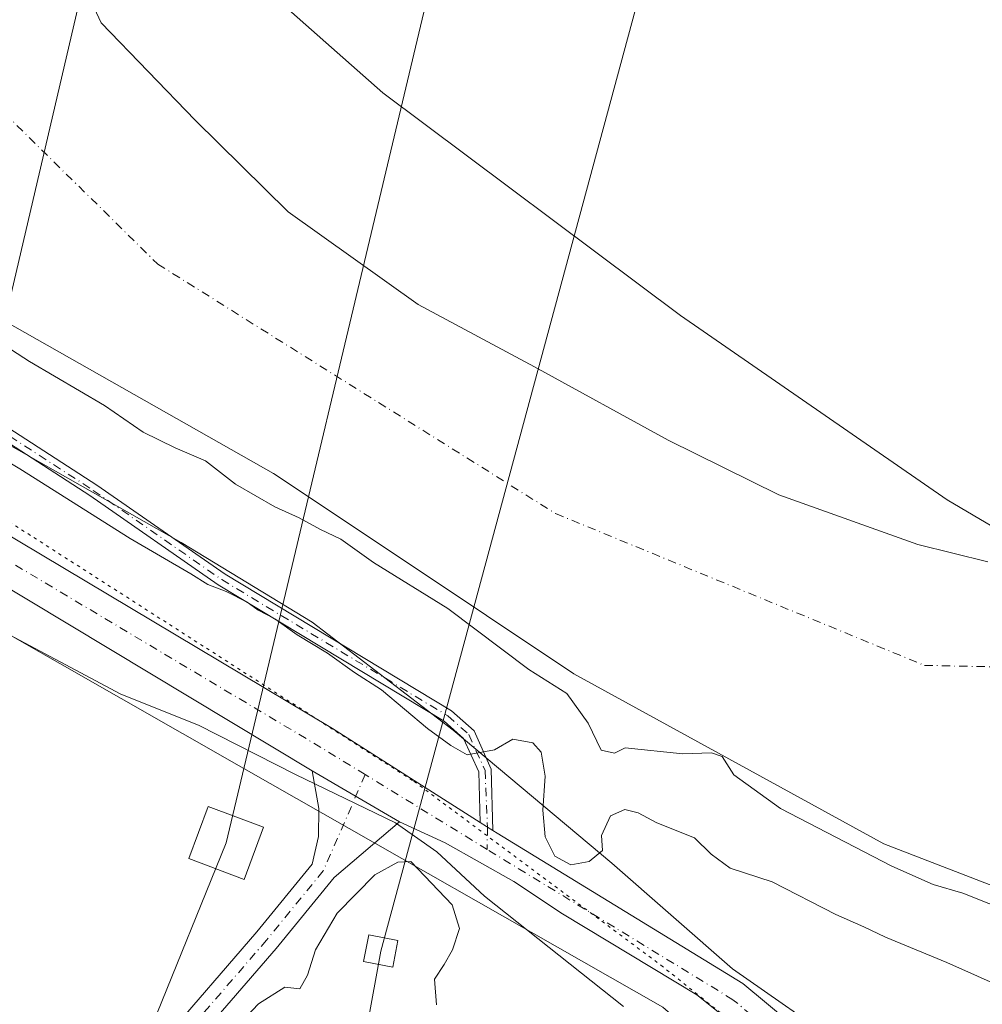
# Model space of a CAD drawing. Units: metres. Extents: x 608378 to 611856, y 4669117 to 4671490.
# Drawn here: x 609512 to 609664, y 4669629 to 4669784 of the extents above; entities that cross this region are included whole.
import ezdxf

# ---------------------------------------------------------------- set-up
doc = ezdxf.new("R2010")
doc.units = ezdxf.units.M
doc.header["$MEASUREMENT"] = 0
doc.linetypes.add('DGN Style 4', pattern=[2.6384748266838614, 1.318413404963828, -0.6592067024819142, 0.001648016756204785, -0.6592067024819142])
doc.linetypes.add('DGN Style 5', pattern=[1.1536117293433497, 0.4944050268614355, -0.6592067024819142])
for name, color, linetype, lineweight in [('Arbolado forestal CxS', 92, 'Continuous', 0), ('Camino Cxs', 7, 'Continuous', 0), ('Camino eje', 30, 'DGN Style 4', 13), ('Corriente natural Cxs', 4, 'Continuous', 13), ('Corriente natural eje', 4, 'DGN Style 4', 0), ('Curva de nivel normal', 30, 'Continuous', 0), ('Municipio', 91, 'Continuous', 13), ('Municipio CxS', 4, 'Continuous', 0), ('Pastizal CxS', 92, 'Continuous', 0), ('Pista no pavimentada Cxs', 111, 'Continuous', 0), ('Pista no pavimentada eje', 91, 'DGN Style 4', 0), ('Pista pavimentada Cxs', 135, 'Continuous', 0), ('Pista pavimentada eje', 135, 'DGN Style 4', 0), ('Suelo desnudo CxS', 253, 'Continuous', 0), ('Tendido', 6, 'Continuous', 0), ('Torre de tendido', 51, 'Continuous', 0), ('Torre de tendido Cxs', 51, 'Continuous', 0), ('Vía pecuaria CxS', 92, 'Continuous', 13), ('Vía pecuaria eje', 92, 'DGN Style 5', 0)]:
    doc.layers.add(name, color=color, linetype=linetype, lineweight=lineweight)

# ---------------------------------------------------------------- blocks, each defined once
blk = doc.blocks.new('*U14')
at = {"layer": 'Suelo desnudo CxS', "color": 253, "linetype": 'Continuous', "lineweight": 0}
for points in [[(609519.9254999999, 4669794.5692, 257.5749000000069), (609524.9524999997, 4669783.721200001, 257.6040000000066), (609539.7692, 4669768.375399999, 257.795100000003), (609554.4071000004, 4669753.8989, 257.7829999999958), (609574.9238, 4669739.3167, 257.9910999999993), (609593.2363999998, 4669729.4823, 258.3368999999948), (609614.2616999998, 4669717.952199999, 258.1650999999983), (609631.7263000002, 4669709.3047, 258.0295999999944), (609653.5994999995, 4669701.504899999, 257.9146999999939), (609664.6209000006, 4669698.7919, 258.0351999999984)], [(609679.3901000004, 4669642.290100001, 257.1389000000054), (609648.2801000001, 4669654.3301, 257.8313999999955), (609599.4201999997, 4669681.130100001, 258.0497999999934), (609571.8909, 4669699.5178, 258.3316999999952), (609552.1402000004, 4669712.710100001, 257.6478999999963), (609511.3645000001, 4669735.7784, 257.8727000000072), (609486.3501000004, 4669749.9301, 258.2562999999937), (609462.3901000004, 4669770.420100001, 258.3748000000051), (609437.6501000002, 4669795.030099999, 259.0241999999998)]]:
    blk.add_polyline3d(points, dxfattribs=at)
blk = doc.blocks.new('*U17')
at = {"layer": 'Corriente natural Cxs', "color": 4, "linetype": 'Continuous', "lineweight": 13}
for points in [[(609679.3901000004, 4669642.290100001, 257.1389000000054), (609648.2801000001, 4669654.3301, 257.8313999999955), (609599.4201999997, 4669681.130100001, 258.0497999999934), (609571.8909, 4669699.5178, 258.3316999999952), (609552.1402000004, 4669712.710100001, 257.6478999999963), (609511.3645000001, 4669735.7784, 257.8727000000072), (609486.3501000004, 4669749.9301, 258.2562999999937), (609462.3901000004, 4669770.420100001, 258.3748000000051), (609437.6501000002, 4669795.030099999, 259.0241999999998)], [(609519.9254999999, 4669794.5692, 257.5749000000069), (609524.9524999997, 4669783.721200001, 257.6040000000066), (609539.7692, 4669768.375399999, 257.795100000003), (609554.4071000004, 4669753.8989, 257.7829999999958), (609574.9238, 4669739.3167, 257.9910999999993), (609593.2363999998, 4669729.4823, 258.3368999999948), (609614.2616999998, 4669717.952199999, 258.1650999999983), (609631.7263000002, 4669709.3047, 258.0295999999944), (609653.5994999995, 4669701.504899999, 257.9146999999939), (609664.6209000006, 4669698.7919, 258.0351999999984)]]:
    blk.add_polyline3d(points, dxfattribs=at)
blk = doc.blocks.new('*U18')
at = {"layer": 'Municipio CxS', "color": 4, "linetype": 'Continuous', "lineweight": 0, "flags": 128}
blk.add_lwpolyline([(609476.6770000005, 4669982.703000001), (609472.2960000008, 4669955.510999999), (609471.2640000005, 4669932.398000001), (609472.8649999998, 4669916.472999999), (609475.6969999993, 4669900.367000001), (609481.2139999995, 4669882.692999999), (609487.8529999991, 4669868.121), (609498.0739999993, 4669850.455999999), (609513.0669999993, 4669829.653999999), (609528.5560000003, 4669811.317), (609546.8500000003, 4669792.608999999), (609569.3319999994, 4669772.677999999), (609616.2069999995, 4669737.597999998), (609658.2609999995, 4669708.546), (609695.7259999996, 4669686.417)], dxfattribs=at)
blk = doc.blocks.new('*U19')
at = {"layer": 'Municipio CxS', "color": 4, "linetype": 'Continuous', "lineweight": 0, "flags": 128}
blk.add_lwpolyline([(609695.7259999996, 4669686.417), (609658.2609999995, 4669708.546), (609616.2069999995, 4669737.597999998), (609569.3319999994, 4669772.677999999), (609546.8500000003, 4669792.608999999), (609528.5560000003, 4669811.317), (609513.0669999993, 4669829.653999999), (609498.0739999993, 4669850.455999999), (609487.8529999991, 4669868.121), (609481.2139999995, 4669882.692999999), (609475.6969999993, 4669900.367000001), (609472.8649999998, 4669916.472999999), (609471.2640000005, 4669932.398000001), (609472.2960000008, 4669955.510999999), (609476.6770000005, 4669982.703000001)], dxfattribs=at)
blk = doc.blocks.new('*U21')
at = {"layer": 'Vía pecuaria CxS', "color": 92, "linetype": 'Continuous', "lineweight": 13}
for points in [[(609607.2708999999, 4669628.694, 265.6949000000022), (609585.3334999997, 4669646.0691, 267.6981999999989), (609577.8334999997, 4669653.0692, 268.4045999999944), (609571.3335999995, 4669657.6317, 268.7606999999989), (609555.6029000003, 4669665.240599999, 268.4320000000007), (609540.3125999998, 4669673.0363, 268.9438999999985), (609528.0784999998, 4669677.920399999, 269.513300000006), (609508.9134999998, 4669688.1073, 277.7372999999934), (609487.5220999997, 4669706.5305, 269.2896000000038), (609466.4585999995, 4669721.7576, 269.2964999999967), (609452.284, 4669729.4736, 274.9187999999995), (609438.6342000002, 4669733.407099999, 275.3283999999985), (609424.9380000001, 4669737.087900001, 270.4130000000005), (609414.7714000001, 4669740.133099999, 272.1704000000027), (609407.7708999999, 4669745.445599999, 272.5878999999986), (609398.7084999997, 4669756.070699999, 271.9853000000003), (609388.1835000003, 4669767.964600001, 274.0789999999979), (609384.7710999995, 4669771.820800001, 278.1598999999987), (609364.0838000001, 4669792.883400001, 269.7862000000023), (609352.8647999996, 4669800.708500001, 269.9630000000034), (609340.5213000001, 4669810.1336, 270.3301000000066), (609320.1463000001, 4669823.5713, 270.5501999999979)], [(609318.3343000002, 4669854.3837, 268.9526000000042), (609330.0842000004, 4669844.1961, 270.5644000000029), (609343.5842000004, 4669835.196000001, 273.1823000000004), (609364.4971000003, 4669818.1043, 267.8390999999974), (609370.0840999996, 4669813.195800001, 267.5880000000034), (609386.3965999996, 4669799.758199999, 266.2660000000033), (609397.7022000002, 4669791.2707, 266.0445000000037), (609408.2089999998, 4669783.382999999, 266.8689000000013), (609420.9808999998, 4669772.785900001, 270.3380999999936), (609430.2499000002, 4669765.641799999, 273.460500000001), (609445.3339000001, 4669756.6327, 280.9772999999986), (609480.9589000001, 4669736.882400001, 265.5647999999928), (609495.3964000001, 4669726.319800001, 272.6892999999982), (609509.6464000001, 4669717.694700001, 273.1687999999995), (609537.5839000001, 4669701.819399999, 265.5534000000043), (609558.2089000001, 4669689.256800001, 266.9293999999936), (609580.3963000001, 4669672.2566, 266.3227999999945), (609605.3962000003, 4669651.2564, 268.9804000000004), (609624.3962000003, 4669634.631300001, 266.8423000000039), (609642.3086000001, 4669622.1511, 268.2250000000058)]]:
    blk.add_polyline3d(points, dxfattribs=at)

msp = doc.modelspace()

# ---------------------------------------------------------------- linework, layer by layer
at = {"layer": 'Arbolado forestal CxS', "color": 92, "linetype": 'Continuous', "lineweight": 0}
for points in [[(609678.2527000001, 4669613.1657, 266.0288), (609661.0379999997, 4669602.646400001, 268.4882000000071), (609651.5931000002, 4669599.273399999, 269.050900000002), (609651.6514999997, 4669599.830800001, 269.0169000000024), (609637.0976999998, 4669607.4111, 268.4327999999951), (609631.9329000004, 4669610.101199999, 267.6107999999949), (609629.9001000002, 4669613.9301, 267.2597999999998), (609629.0163000004, 4669614.9694, 267.1291999999958), (609626.4901000002, 4669617.940099999, 266.8034000000043), (609623.0171999997, 4669620.218599999, 266.4793000000063), (609613.4710999997, 4669628.571599999, 266.1677000000054), (609547.4518999998, 4669666.194599999, 268.8745000000054), (609508.7500999998, 4669688.2501, 269.7755999999936), (609487.3320000004, 4669703.082699999, 269.6912000000011), (609438.6989000002, 4669736.762499999, 269.7394000000059), (609394.1700999998, 4669767.600099999, 269.8668000000035), (609337.9200999998, 4669805.470100001, 269.6291000000056), (609308.0406, 4669825.1479, 269.5815000000002), (609275.7100000001, 4669846.439999999, 269.6079000000027), (609219.3685, 4669883.590100001, 269.7430000000023), (609196.6501000002, 4669898.5701, 269.618100000007), (609129.0049000002, 4669949.745200001, 268.3034000000043), (609105.7500999998, 4669952.140100001, 267.9725999999937)], [(609404.5997000001, 4669891.909700001, 258.9716000000044), (609406.7702000003, 4669867.1801, 258.3224000000046), (609409.0100999996, 4669855.550100001, 258.3107000000018), (609411.9402000001, 4669844.9801, 257.9323000000004), (609415.0000999998, 4669835.790100001, 257.8414000000048), (609418.3801999995, 4669827.280099999, 258.1205999999947), (609423.2325999998, 4669817.732799999, 258.477899999998), (609425.5097000003, 4669813.252599999, 258.5960000000051), (609427.3101000005, 4669809.710100001, 258.6132999999973), (609432.8101000005, 4669801.420100001, 258.6625000000058), (609437.6501000002, 4669795.030099999, 259.0241999999998), (609462.3901000004, 4669770.420100001, 258.3748000000051), (609486.3501000004, 4669749.9301, 258.2562999999937), (609511.3645000001, 4669735.7784, 257.8727000000072), (609552.1402000004, 4669712.710100001, 257.6478999999963), (609571.8909, 4669699.5178, 258.3316999999952), (609599.4201999997, 4669681.130100001, 258.0497999999934), (609648.2801000001, 4669654.3301, 257.8313999999955), (609679.3901000004, 4669642.290100001, 257.1389000000054), (609685.6431, 4669640.077400001, 257.4211000000068)], [(609437.6501000002, 4669795.030099999, 259.0241999999998), (609462.3901000004, 4669770.420100001, 258.3748000000051), (609486.3501000004, 4669749.9301, 258.2562999999937), (609511.3645000001, 4669735.7784, 257.8727000000072), (609552.1402000004, 4669712.710100001, 257.6478999999963), (609571.8909, 4669699.5178, 258.3316999999952), (609599.4201999997, 4669681.130100001, 258.0497999999934), (609648.2801000001, 4669654.3301, 257.8313999999955), (609679.3901000004, 4669642.290100001, 257.1389000000054)], [(609508.7500999998, 4669688.2501, 269.7755999999936), (609547.4518999998, 4669666.194599999, 268.8745000000054), (609613.4710999997, 4669628.571599999, 266.1677000000054), (609623.0171999997, 4669620.218599999, 266.4793000000063)]]:
    msp.add_polyline3d(points, dxfattribs=at)
at = {"layer": 'Camino Cxs', "color": 7, "linetype": 'Continuous', "lineweight": 0, "extrusion": (-0.1214659672949281, 0.07733015063501487, 0.9895787318813363), "elevation": 287326.124252993, "flags": 128}
msp.add_lwpolyline([(-4266488.75127996, -1972765.698858154), (-4266488.751279961, -1972768.137868584)], dxfattribs=at)
at = {"layer": 'Camino Cxs', "color": 7, "linetype": 'Continuous', "lineweight": 0}
for points in [[(609260.3635, 4669868.922499999, 270.2498999999953), (609265.9005000005, 4669868.814099999, 268.5771999999997), (609279.8635, 4669867.845699999, 267.3095999999932), (609301.8561000006, 4669861.8179, 265.8358000000007), (609307.8305000003, 4669858.8025, 266.0231000000058), (609360.4411000004, 4669819.160499999, 265.9125000000058), (609407.7719000002, 4669786.330700001, 266.9277000000002), (609524.2877000002, 4669710.865300001, 268.0528999999952), (609544.4993000003, 4669696.799500001, 266.3969999999972), (609580.1703000005, 4669675.298900001, 267.1361999999936), (609583.7143000001, 4669672.1505, 267.3757000000041), (609586.4293000001, 4669666.112500001, 266.6552999999985), (609586.6929000001, 4669656.4179, 267.7173000000039)], [(609584.6568999998, 4669657.7141, 267.3660999999993), (609584.4408999998, 4669665.6577, 266.3864000000031), (609582.0658999998, 4669670.9397, 266.5706999999966), (609578.9798999997, 4669673.681299999, 266.1287000000011), (609543.4106999999, 4669695.1205, 266.0619000000006), (609523.1725000005, 4669709.204700001, 266.8724999999977), (609406.6580999997, 4669784.669299999, 267.709400000007), (609359.2688999996, 4669817.5395, 265.5550999999978), (609306.7697000002, 4669857.0975, 265.600900000005), (609301.1338999998, 4669859.942100001, 265.7973000000056), (609279.5267000003, 4669865.8643, 267.7614000000031), (609265.8114999998, 4669866.815500001, 269.1633000000002), (609263.4354999998, 4669866.8619, 269.793399999995)], [(609307.8305000003, 4669858.8025, 266.0231000000058), (609360.4411000004, 4669819.160499999, 265.9125000000058), (609407.7719000002, 4669786.330700001, 266.9277000000002), (609524.2877000002, 4669710.865300001, 268.0528999999952), (609544.4993000003, 4669696.799500001, 266.3969999999972), (609580.1703000005, 4669675.298900001, 267.1361999999936), (609583.7143000001, 4669672.1505, 267.3757000000041), (609586.4293000001, 4669666.112500001, 266.6552999999985), (609586.6929000001, 4669656.4179, 267.7173000000039), (609584.6568999998, 4669657.7141, 267.3660999999993), (609584.4408999998, 4669665.6577, 266.3864000000031), (609582.0658999998, 4669670.9397, 266.5706999999966), (609578.9798999997, 4669673.681299999, 266.1287000000011), (609543.4106999999, 4669695.1205, 266.0619000000006), (609523.1725000005, 4669709.204700001, 266.8724999999977), (609406.6580999997, 4669784.669299999, 267.709400000007), (609359.2688999996, 4669817.5395, 265.5550999999978), (609306.7697000002, 4669857.0975, 265.600900000005)]]:
    msp.add_polyline3d(points, dxfattribs=at)
at = {"layer": 'Camino eje', "color": 30, "linetype": 'DGN Style 4', "lineweight": 13}
msp.add_polyline3d([(609255.6300999997, 4669868.015100001, 273.8309000000008), (609265.8558999998, 4669867.8147, 268.5377000000008), (609279.6951000001, 4669866.8551, 267.4732999999979), (609301.4951, 4669860.880100001, 265.8015000000014), (609307.3000999996, 4669857.950099999, 265.6987999999984), (609359.8551000003, 4669818.350099999, 265.7051999999967), (609407.2150999998, 4669785.5001, 266.9098999999987), (609523.7301000003, 4669710.0351, 267.4542999999976), (609543.9550999999, 4669695.960100001, 266.1824999999953), (609579.5751, 4669674.4901, 266.5881999999983), (609582.8901000004, 4669671.545100001, 266.9009999999981), (609585.4351000005, 4669665.8851, 266.5197999999946), (609585.8258999997, 4669656.969900001, 267.6189000000013), (609585.7732999995, 4669653.4475, 267.1790000000037)], dxfattribs=at)
at = {"layer": 'Corriente natural Cxs', "color": 4, "linetype": 'Continuous', "lineweight": 13}
for points in [[(609679.3901000004, 4669642.290100001, 257.1389000000054), (609648.2801000001, 4669654.3301, 257.8313999999955), (609599.4201999997, 4669681.130100001, 258.0497999999934), (609571.8909, 4669699.5178, 258.3316999999952), (609552.1402000004, 4669712.710100001, 257.6478999999963), (609511.3645000001, 4669735.7784, 257.8727000000072), (609486.3501000004, 4669749.9301, 258.2562999999937), (609462.3901000004, 4669770.420100001, 258.3748000000051), (609437.6501000002, 4669795.030099999, 259.0241999999998)], [(609519.9254999999, 4669794.5692, 257.5749000000069), (609524.9524999997, 4669783.721200001, 257.6040000000066), (609539.7692, 4669768.375399999, 257.795100000003), (609554.4071000004, 4669753.8989, 257.7829999999958), (609574.9238, 4669739.3167, 257.9910999999993), (609593.2363999998, 4669729.4823, 258.3368999999948), (609614.2616999998, 4669717.952199999, 258.1650999999983), (609631.7263000002, 4669709.3047, 258.0295999999944), (609653.5994999995, 4669701.504899999, 257.9146999999939), (609664.6209000006, 4669698.7919, 258.0351999999984)]]:
    msp.add_polyline3d(points, dxfattribs=at)
at = {"layer": 'Corriente natural eje', "color": 4, "linetype": 'DGN Style 4', "lineweight": 0}
msp.add_polyline3d([(609489.4568999996, 4670005.5573, 257.2621999999974), (609497.3564999999, 4669947.626499999, 257.8803999999946), (609487.2002999998, 4669913.698000001, 257.747199999998), (609476.948, 4669879.523399999, 258.4823999999935), (609478.6567000002, 4669837.9442, 258.8108000000066), (609498.0223000003, 4669780.986600001, 257.131899999993), (609533.9057, 4669745.672800001, 256.8043999999936), (609596.5591000002, 4669706.372, 256.2133000000031), (609654.6560000004, 4669682.4497, 257.2569999999978), (609695.6869999999, 4669681.591499999, 257.8858000000037)], dxfattribs=at)
at = {"layer": 'Curva de nivel normal', "color": 30, "linetype": 'Continuous', "lineweight": 0, "flags": 128}
for points, elevation in [([(609681.7100000001, 4669638.200099999), (609660.7199999997, 4669646.530099999), (609656.0199999996, 4669647.9101), (609649.5300000003, 4669650.800100001), (609631.9800000006, 4669659.9001), (609624.6200000001, 4669665.1801), (609622.79, 4669668.110099999), (609621.1200000001, 4669668.690099999), (609616.5999999996, 4669668.5101), (609607.5, 4669669.460100001), (609605.8099999996, 4669668.630100001), (609603.75, 4669669.0801), (609601.6699999999, 4669673.3201), (609598.2999999998, 4669678.0101), (609592.3200000003, 4669681.780099999), (609579.5599999996, 4669691.440099999), (609567.8499999996, 4669698.670100001), (609562.7400000002, 4669702.3301), (609559.5, 4669703.840100001), (609556.1799999997, 4669705.6801), (609552.3499999996, 4669707.4101), (609546.1200000001, 4669711.020099999), (609541.3899999997, 4669714.690099999), (609536.6299999999, 4669716.710100001), (609531.5800000001, 4669719.210100001), (609525.4900000002, 4669723.380100001), (609513.7000000002, 4669730.3301), (609507.9400000004, 4669734.040100001)], 260), ([(609667.8399999999, 4669631.3301), (609658.1600000003, 4669635.630100001), (609648.5, 4669639.640100001), (609645.1299999999, 4669641.270099999), (609640.7100000001, 4669643.1801), (609630.6900000004, 4669648.3201), (609624.0700000003, 4669650.520099999), (609621.0599999996, 4669652.690099999), (609618.4199999999, 4669655.300100001), (609612.5199999996, 4669657.640100001), (609609.5700000003, 4669659.220100001), (609607.4500000002, 4669659.7601), (609605.2000000002, 4669658.7401), (609603.79, 4669655.630100001), (609603.9299999997, 4669653.300100001), (609601.8200000003, 4669651.530099999), (609598.9600000001, 4669651.030099999), (609596.4600000001, 4669652.390100001), (609594.8899999997, 4669655.4301), (609594.5199999996, 4669659.630100001), (609594.9000000004, 4669664.970100001), (609594.2999999998, 4669668.780099999), (609592.9699999997, 4669670.2401), (609589.8399999999, 4669670.8101), (609586.9199999999, 4669669.1501), (609582.6200000001, 4669668.340100001), (609580.0599999996, 4669669.850099999), (609576.3700000001, 4669672.5001), (609569.1200000001, 4669678.5801), (609564.8700000001, 4669681.3301), (609560.6100000005, 4669684.390100001), (609555.8200000003, 4669687.2601), (609552.3399999999, 4669689.780099999), (609549.6900000004, 4669691.130100001), (609547.9900000002, 4669692.420100001), (609544.6600000003, 4669694.100099999), (609541.7800000003, 4669695.220100001), (609539.1200000001, 4669696.890100001), (609529.5599999996, 4669702.460100001), (609512.1600000003, 4669713.4001), (609496.6500000004, 4669722.7301)], 265), ([(609573.7599999999, 4669651.550100001), (609571.7100000001, 4669651.420100001), (609568.0599999996, 4669649.440099999), (609562.1399999997, 4669643.390100001), (609558.7300000006, 4669637.620100001), (609557.4800000006, 4669633.640100001), (609556.25, 4669631.4901), (609553.8899999997, 4669631.720100001), (609549.7400000002, 4669629.120100001), (609540.1399999997, 4669618.9801)], 270), ([(609577.7800000003, 4669628.9801), (609577.4600000001, 4669632.9801), (609578.9800000006, 4669635.300100001), (609580.3300000001, 4669637.630100001), (609581.4000000004, 4669640.9901), (609580.2800000003, 4669644.7301), (609573.7599999999, 4669651.550100001)], 270)]:
    msp.add_lwpolyline(points, dxfattribs=dict(at, elevation=elevation))
at = {"layer": 'Municipio', "color": 91, "linetype": 'Continuous', "lineweight": 13, "flags": 128}
msp.add_lwpolyline([(609476.6770000011, 4669982.703000001), (609472.2960000014, 4669955.511), (609471.2640000011, 4669932.398000002), (609472.8650000005, 4669916.473), (609475.6969999999, 4669900.366999999), (609481.2139999999, 4669882.693), (609487.853000002, 4669868.121000002), (609498.0739999999, 4669850.456), (609513.0669999998, 4669829.654), (609528.556000001, 4669811.317), (609546.850000001, 4669792.609), (609569.3320000023, 4669772.678), (609616.2070000023, 4669737.597999999), (609658.2610000002, 4669708.546000001), (609695.726, 4669686.417000001)], dxfattribs=at)
msp.add_lwpolyline([(609476.6770000011, 4669982.703000001), (609472.2960000014, 4669955.511), (609471.2640000011, 4669932.398000002), (609472.8650000005, 4669916.473), (609475.6969999999, 4669900.366999999), (609481.2139999999, 4669882.693), (609487.853000002, 4669868.121000002), (609498.0739999999, 4669850.456), (609513.0669999998, 4669829.654), (609528.556000001, 4669811.317), (609546.850000001, 4669792.609), (609569.3320000023, 4669772.678), (609616.2070000023, 4669737.597999999), (609658.2610000002, 4669708.546000001), (609695.726, 4669686.417000001)], dxfattribs=at)
at = {"layer": 'Pastizal CxS', "color": 92, "linetype": 'Continuous', "lineweight": 0}
for points in [[(609664.6209000006, 4669698.7919, 258.0351999999984), (609653.5994999995, 4669701.504899999, 257.9146999999939), (609631.7263000002, 4669709.3047, 258.0295999999944), (609614.2616999998, 4669717.952199999, 258.1650999999983), (609593.2363999998, 4669729.4823, 258.3368999999948), (609574.9238, 4669739.3167, 257.9910999999993), (609554.4071000004, 4669753.8989, 257.7829999999958), (609539.7692, 4669768.375399999, 257.795100000003), (609524.9524999997, 4669783.721200001, 257.6040000000066), (609519.9254999999, 4669794.5692, 257.5749000000069)], [(609519.9254999999, 4669794.5692, 257.5749000000069), (609524.9524999997, 4669783.721200001, 257.6040000000066), (609539.7692, 4669768.375399999, 257.795100000003), (609554.4071000004, 4669753.8989, 257.7829999999958), (609574.9238, 4669739.3167, 257.9910999999993), (609593.2363999998, 4669729.4823, 258.3368999999948), (609614.2616999998, 4669717.952199999, 258.1650999999983), (609631.7263000002, 4669709.3047, 258.0295999999944), (609653.5994999995, 4669701.504899999, 257.9146999999939), (609664.6209000006, 4669698.7919, 258.0351999999984)], [(609468.7862, 4669618.493600001, 270.1540999999997), (609475.5500999996, 4669630.300100001, 270.2520999999979), (609477.8942, 4669634.3917, 270.2695999999996), (609487.3320000004, 4669650.865300001, 270.3130999999994), (609487.4305999996, 4669651.0374, 270.3157999999967), (609508.7500999998, 4669688.2501, 269.7755999999936), (609547.4518999998, 4669666.194599999, 268.8745000000054), (609613.4710999997, 4669628.571599999, 266.1677000000054)], [(609508.7500999998, 4669688.2501, 269.7755999999936), (609547.4518999998, 4669666.194599999, 268.8745000000054), (609613.4710999997, 4669628.571599999, 266.1677000000054), (609623.0171999997, 4669620.218599999, 266.4793000000063)]]:
    msp.add_polyline3d(points, dxfattribs=at)
at = {"layer": 'Pista no pavimentada Cxs', "color": 111, "linetype": 'Continuous', "lineweight": 0, "extrusion": (-0.05300800914174009, 0.03086218108765554, 0.9981170656517913), "elevation": 112071.9068634914, "flags": 128}
msp.add_lwpolyline([(-4342217.55786065, -1819304.481357662), (-4342217.55786065, -1819320.461720826)], dxfattribs=at)
at = {"layer": 'Pista no pavimentada Cxs', "color": 111, "linetype": 'Continuous', "lineweight": 0, "extrusion": (-0.1214659672949281, 0.07733015063501487, 0.9895787318813363), "elevation": 287326.124252993, "flags": 128}
msp.add_lwpolyline([(-4266488.75127996, -1972765.698858154), (-4266488.751279961, -1972768.137868584)], dxfattribs=at)
at = {"layer": 'Pista no pavimentada Cxs', "color": 111, "linetype": 'Continuous', "lineweight": 0}
for points in [[(609102.8324999996, 4669963.5175, 267.6468000000023), (609140.2342999997, 4669944.5733, 268.6723000000056), (609163.9474999999, 4669931.6369, 268.7458000000042), (609181.1161000002, 4669921.4385, 268.4804000000004), (609253.5389, 4669873.829500001, 270.1977999999945), (609260.3635, 4669868.922499999, 270.2498999999953), (609263.4354999998, 4669866.8619, 269.793399999995), (609282.9354999998, 4669855.3047, 269.6033000000025), (609305.4606999997, 4669840.6897, 271.6496000000043), (609381.3642999995, 4669788.3981, 271.0341999999946), (609442.0208999999, 4669745.488299999, 296.851800000004), (609466.1136999996, 4669729.3893, 269.4416000000056), (609561.4342999998, 4669672.498299999, 267.5840999999928), (609584.6568999998, 4669657.7141, 267.3660999999993), (609586.6929000001, 4669656.4179, 267.7173000000039), (609587.3406999996, 4669656.0055, 267.758799999996), (609626.0603, 4669632.324300001, 267.344299999997), (609633.5270999996, 4669626.137900001, 267.855899999995)], [(609632.0401, 4669619.970100001, 267.9801000000007), (609618.8000999996, 4669630.530099999, 267.0688999999985), (609597.6401000004, 4669643.3201, 267.0227000000014), (609590.0000999998, 4669648.4001, 266.9943000000058), (609579.1501000002, 4669654.4801, 267.8064000000013), (609571.9801000003, 4669657.8201, 268.784799999994), (609558.1958999997, 4669665.8455, 267.8046000000031), (609462.3152999999, 4669723.5043, 269.6474000000017), (609377.3787000002, 4669782.6435, 273.4710999999952), (609301.5692999996, 4669834.870300001, 272.2149999999965), (609279.2445, 4669849.3553, 271.4756000000052), (609258.4275000002, 4669861.6931, 274.107799999998), (609249.5713000001, 4669868.060699999, 274.2170999999944), (609189.1567000002, 4669907.775699999, 269.7456999999995), (609185.3211000003, 4669910.2972, 269.5939999999973), (609177.4040999999, 4669915.501700001, 269.667300000001), (609160.4826999997, 4669925.553099999, 270.540399999998), (609136.9759000001, 4669938.376900001, 270.9630000000034), (609099.8476999998, 4669957.182499999, 271.0528999999952)], [(609558.1958999997, 4669665.8455, 267.8046000000031), (609462.3152999999, 4669723.5043, 269.6474000000017), (609377.3787000002, 4669782.6435, 273.4710999999952), (609301.5692999996, 4669834.870300001, 272.2149999999965), (609279.2445, 4669849.3553, 271.4756000000052), (609258.4275000002, 4669861.6931, 274.107799999998), (609249.5713000001, 4669868.060699999, 274.2170999999944), (609189.1567000002, 4669907.775699999, 269.7456999999995)], [(609263.4354999998, 4669866.8619, 269.793399999995), (609282.9354999998, 4669855.3047, 269.6033000000025), (609305.4606999997, 4669840.6897, 271.6496000000043), (609381.3642999995, 4669788.3981, 271.0341999999946), (609442.0208999999, 4669745.488299999, 296.851800000004), (609466.1136999996, 4669729.3893, 269.4416000000056), (609561.4342999998, 4669672.498299999, 267.5840999999928), (609584.6568999998, 4669657.7141, 267.3660999999993)], [(609642.3223000001, 4669579.454100001, 270.0206999999937), (609643.0701000001, 4669579.8101, 269.9765000000043), (609644.1601, 4669581.970100001, 269.9168000000063), (609645.1901000004, 4669585.210100001, 269.8188999999985), (609645.7200999996, 4669589.370100001, 269.6870999999956), (609644.7701000003, 4669599.370100001, 269.286500000002), (609643.4600999998, 4669603.5001, 269.0657000000065), (609639.3501000004, 4669611.030099999, 268.5800000000018), (609632.0401, 4669619.970100001, 267.9801000000007), (609618.8000999996, 4669630.530099999, 267.0688999999985), (609597.6401000004, 4669643.3201, 267.0227000000014), (609590.0000999998, 4669648.4001, 266.9943000000058), (609579.1501000002, 4669654.4801, 267.8064000000013), (609571.9801000003, 4669657.8201, 268.784799999994)], [(609586.6929000001, 4669656.4179, 267.7173000000039), (609587.3406999996, 4669656.0055, 267.758799999996), (609626.0603, 4669632.324300001, 267.344299999997), (609633.5270999996, 4669626.137900001, 267.855899999995), (609641.0592999998, 4669619.096899999, 268.277700000006), (609646.1278999997, 4669612.6513, 268.508799999996), (609650.7922999999, 4669611.1711, 268.5469000000012)]]:
    msp.add_polyline3d(points, dxfattribs=at)
at = {"layer": 'Pista no pavimentada eje', "color": 91, "linetype": 'DGN Style 4', "lineweight": 0, "extrusion": (0.01600409061007869, -0.009825935510841984, 0.9998236444869072), "elevation": -35860.7158010975, "flags": 128}
msp.add_lwpolyline([(4298417.321290423, 1923429.423513042), (4298417.321290423, 1923451.958395088)], dxfattribs=at)
at = {"layer": 'Pista no pavimentada eje', "color": 91, "linetype": 'DGN Style 4', "lineweight": 0}
for points in [[(609566.5724999999, 4669665.236099999, 267.6021999999939), (609559.5970999999, 4669669.5187, 267.6817000000011), (609464.2144999999, 4669726.446699999, 269.0106999999989), (609379.3715000004, 4669785.5207, 270.3309000000008), (609303.5151000004, 4669837.780099999, 275.2234999999928), (609281.0900999998, 4669852.3301, 271.8196999999927), (609260.3450999996, 4669864.6251, 273.7614000000031), (609255.6300999997, 4669868.015100001, 273.8309000000008)], [(609649.4408999998, 4669603.585100001, 268.9337999999989), (609638.8428999997, 4669617.062100001, 268.3000000000029), (609631.5403000005, 4669623.8883, 267.920299999998), (609624.4951, 4669629.765100001, 267.4529000000039), (609585.7732999995, 4669653.4475, 267.1790000000037)]]:
    msp.add_polyline3d(points, dxfattribs=at)
at = {"layer": 'Pista pavimentada Cxs', "color": 135, "linetype": 'Continuous', "lineweight": 0, "extrusion": (-0.05300800914174009, 0.03086218108765554, 0.9981170656517913), "elevation": 112071.9068634914, "flags": 128}
msp.add_lwpolyline([(-4342217.55786065, -1819304.481357662), (-4342217.55786065, -1819320.461720826)], dxfattribs=at)
at = {"layer": 'Pista pavimentada Cxs', "color": 135, "linetype": 'Continuous', "lineweight": 0}
for points in [[(609534.6164999995, 4669623.244899999, 271.4823000000033), (609549.4935, 4669640.436100001, 269.9046999999992), (609558.2308999998, 4669651.1151, 269.0146999999997), (609559.1904999996, 4669655.4879, 268.5124000000069), (609559.2543000003, 4669659.9189, 268.1106), (609558.1958999997, 4669665.8455, 267.8046000000031), (609571.9801000003, 4669657.8201, 268.784799999994), (609561.6765000002, 4669649.009500001, 269.3920999999973), (609552.5543000001, 4669637.860300001, 269.7443999999959), (609537.6656999999, 4669620.6555, 271.3554000000004)], [(609534.6164999995, 4669623.244899999, 271.4823000000033), (609549.4935, 4669640.436100001, 269.9046999999992), (609558.2308999998, 4669651.1151, 269.0146999999997), (609559.1904999996, 4669655.4879, 268.5124000000069), (609559.2543000003, 4669659.9189, 268.1106), (609558.1958999997, 4669665.8455, 267.8046000000031)], [(609571.9801000003, 4669657.8201, 268.784799999994), (609561.6765000002, 4669649.009500001, 269.3920999999973), (609552.5543000001, 4669637.860300001, 269.7443999999959), (609537.6656999999, 4669620.6555, 271.3554000000004)]]:
    msp.add_polyline3d(points, dxfattribs=at)
at = {"layer": 'Pista pavimentada eje', "color": 135, "linetype": 'DGN Style 4', "lineweight": 0}
msp.add_polyline3d([(609566.5724999999, 4669665.236099999, 267.6021999999939), (609559.9537000004, 4669650.0623, 269.1374000000069), (609551.0239000004, 4669639.1481, 269.7550000000047), (609536.1410999997, 4669621.950300001, 271.5982999999979), (609521.2583, 4669604.0909, 270.8647000000055), (609508.6904999996, 4669589.8695, 270.3456000000006), (609496.7843000004, 4669578.2939, 270.3334000000032), (609484.8778999997, 4669568.041300001, 270.188599999994), (609474.9561000001, 4669560.7653, 270.0497000000032), (609460.7346999999, 4669553.4891, 269.3904000000039), (609448.4977000002, 4669544.5595, 269.4324000000051), (609438.9064999997, 4669533.976100001, 269.1805000000023), (609424.3545000004, 4669517.4397, 269.7847000000039), (609412.4480999997, 4669502.887499999, 269.2222000000039), (609400.5418999996, 4669487.012499999, 269.4814999999944), (609388.9663000006, 4669468.4915, 269.8317999999999), (609383.3088999996, 4669459.659299999, 269.9924000000028), (609379.1105000004, 4669452.069700001, 270.0785999999935)], dxfattribs=at)
at = {"layer": 'Suelo desnudo CxS', "color": 253, "linetype": 'Continuous', "lineweight": 0}
for points in [[(609404.5997000001, 4669891.909700001, 258.9716000000044), (609406.7702000003, 4669867.1801, 258.3224000000046), (609409.0100999996, 4669855.550100001, 258.3107000000018), (609411.9402000001, 4669844.9801, 257.9323000000004), (609415.0000999998, 4669835.790100001, 257.8414000000048), (609418.3801999995, 4669827.280099999, 258.1205999999947), (609423.2325999998, 4669817.732799999, 258.477899999998), (609425.5097000003, 4669813.252599999, 258.5960000000051), (609427.3101000005, 4669809.710100001, 258.6132999999973), (609432.8101000005, 4669801.420100001, 258.6625000000058), (609437.6501000002, 4669795.030099999, 259.0241999999998), (609462.3901000004, 4669770.420100001, 258.3748000000051), (609486.3501000004, 4669749.9301, 258.2562999999937), (609511.3645000001, 4669735.7784, 257.8727000000072), (609552.1402000004, 4669712.710100001, 257.6478999999963), (609571.8909, 4669699.5178, 258.3316999999952), (609599.4201999997, 4669681.130100001, 258.0497999999934), (609648.2801000001, 4669654.3301, 257.8313999999955), (609679.3901000004, 4669642.290100001, 257.1389000000054), (609685.6431, 4669640.077400001, 257.4211000000068)], [(609519.9254999999, 4669794.5692, 257.5749000000069), (609524.9524999997, 4669783.721200001, 257.6040000000066), (609539.7692, 4669768.375399999, 257.795100000003), (609554.4071000004, 4669753.8989, 257.7829999999958), (609574.9238, 4669739.3167, 257.9910999999993), (609593.2363999998, 4669729.4823, 258.3368999999948), (609614.2616999998, 4669717.952199999, 258.1650999999983), (609631.7263000002, 4669709.3047, 258.0295999999944), (609653.5994999995, 4669701.504899999, 257.9146999999939), (609664.6209000006, 4669698.7919, 258.0351999999984)]]:
    msp.add_polyline3d(points, dxfattribs=at)
at = {"layer": 'Tendido', "color": 6, "linetype": 'Continuous', "lineweight": 0}
for points in [[(608395.9144000001, 4670285.3092, 267.0421999999962), (608666.2613000004, 4670203.5876, 312.7902999999933), (609009.8132999997, 4670001.385299999, 302.844299999997), (609448.6990999999, 4669747.259, 308.698000000004), (609405.2995999996, 4669661.698200001, 306.4094000000041), (609428.7577000001, 4669649.2487, 293.9214999999967), (609455.4582000002, 4669633.945400001, 295.074099999998), (609482.2885999996, 4669619.2928, 311.5771999999997), (609619.9450000003, 4670207.449999999, 313.0506000000024), (609602.3849999999, 4670552.525, 302.5993000000017), (609581.4672999998, 4670964.740800001, 279.704700000002), (609564.9400000004, 4671284.925000001, 278.8671999999933), (609660.4276999999, 4671456.660399999, 268.0458000000072)], [(609331.9713000003, 4669137.851700001, 274.5801000000066), (609454.2800000003, 4669432.100000001, 275.4294999999984), (609544.6656999999, 4669654.471999999, 285.7241000000067), (609654.1901000004, 4670115.286699999, 274.6493000000046), (609593.6720000004, 4670457.939099999, 270.848800000007), (609540.7551999995, 4670775.4397, 264.3883999999962), (609497.8925999999, 4671020.708900001, 267.165399999998), (609449.3700000001, 4671294.814999999, 269.4334999999992), (609522.4863999998, 4671454.5056, 263.4370000000054)], [(609480.1693000002, 4669140.1665, 273.9700000000012), (609496.1164999995, 4669230.3059, 268.7323000000033), (609539.7429999998, 4669475.205800001, 267.3144000000029), (609569.0060000002, 4669637.438100001, 272.6426000000066), (609676.9165000003, 4670036.377599999, 262.6671000000061), (609697.3027999997, 4670112.1809, 273.9190999999992), (609668.6826999999, 4670336.5877, 278.2367999999988), (609639.0757999998, 4670560.531500001, 262.6186000000016), (609566.5401, 4670692.373600001, 262.844299999997), (609545.2279000003, 4670899.1724, 263.6573999999964), (609524.0700000003, 4671105.741800001, 263.8298999999971), (609501.4413999999, 4671320.921200001, 264.1034999999974), (609454.79, 4671392.306, 264.4101999999984), (609415.0422999999, 4671452.827099999, 262.9805999999954)]]:
    msp.add_polyline3d(points, dxfattribs=at)
at = {"layer": 'Torre de tendido', "color": 51, "linetype": 'Continuous', "lineweight": 0}
msp.add_polyline3d([(609571.7048000004, 4669639.104900001, 271.6460999999982), (609570.8907000005, 4669634.886700001, 271.7737999999954), (609566.3073000005, 4669635.771199999, 272.327099999995), (609567.1212999999, 4669639.989499999, 272.1551999999938), (609571.7048000004, 4669639.104900001, 271.6460999999982)], dxfattribs=at)
at = {"layer": 'Torre de tendido Cxs', "color": 51, "linetype": 'Continuous', "lineweight": 0}
msp.add_polyline3d([(609550.5599999996, 4669656.939999999, 273.623900000006), (609547.4800000006, 4669648.730000001, 277.1815999999963), (609538.7699999996, 4669652.01, 276.5948000000063), (609541.8499999996, 4669660.210000001, 275.8852000000043), (609550.5599999996, 4669656.939999999, 273.623900000006)], dxfattribs=at)
for points in [[(609550.5599999996, 4669656.939999999, 273.623900000006), (609547.4800000006, 4669648.730000001, 277.1815999999963), (609538.7699999996, 4669652.01, 276.5948000000063), (609541.8499999996, 4669660.210000001, 275.8852000000043)], [(609571.7048000004, 4669639.104900001, 271.6460999999982), (609570.8907000005, 4669634.886700001, 271.7737999999954), (609566.3073000005, 4669635.771199999, 272.327099999995), (609567.1212999999, 4669639.989499999, 272.1551999999938)]]:
    msp.add_3dface(points, dxfattribs=at)
at = {"layer": 'Vía pecuaria CxS', "color": 92, "linetype": 'Continuous', "lineweight": 13}
for points in [[(609318.3343000002, 4669854.3837, 268.9526000000042), (609330.0842000004, 4669844.1961, 270.5644000000029), (609343.5842000004, 4669835.196000001, 273.1823000000004), (609364.4971000003, 4669818.1043, 267.8390999999974), (609370.0840999996, 4669813.195800001, 267.5880000000034), (609386.3965999996, 4669799.758199999, 266.2660000000033), (609397.7022000002, 4669791.2707, 266.0445000000037), (609408.2089999998, 4669783.382999999, 266.8689000000013), (609420.9808999998, 4669772.785900001, 270.3380999999936), (609430.2499000002, 4669765.641799999, 273.460500000001), (609445.3339000001, 4669756.6327, 280.9772999999986), (609480.9589000001, 4669736.882400001, 265.5647999999928), (609495.3964000001, 4669726.319800001, 272.6892999999982), (609509.6464000001, 4669717.694700001, 273.1687999999995), (609537.5839000001, 4669701.819399999, 265.5534000000043), (609558.2089000001, 4669689.256800001, 266.9293999999936), (609580.3963000001, 4669672.2566, 266.3227999999945), (609605.3962000003, 4669651.2564, 268.9804000000004), (609624.3962000003, 4669634.631300001, 266.8423000000039), (609642.3086000001, 4669622.1511, 268.2250000000058)], [(609607.2708999999, 4669628.694, 265.6949000000022), (609585.3334999997, 4669646.0691, 267.6981999999989), (609577.8334999997, 4669653.0692, 268.4045999999944), (609571.3335999995, 4669657.6317, 268.7606999999989), (609555.6029000003, 4669665.240599999, 268.4320000000007), (609540.3125999998, 4669673.0363, 268.9438999999985), (609528.0784999998, 4669677.920399999, 269.513300000006), (609508.9134999998, 4669688.1073, 277.7372999999934), (609487.5220999997, 4669706.5305, 269.2896000000038), (609466.4585999995, 4669721.7576, 269.2964999999967), (609452.284, 4669729.4736, 274.9187999999995), (609438.6342000002, 4669733.407099999, 275.3283999999985), (609424.9380000001, 4669737.087900001, 270.4130000000005), (609414.7714000001, 4669740.133099999, 272.1704000000027), (609407.7708999999, 4669745.445599999, 272.5878999999986), (609398.7084999997, 4669756.070699999, 271.9853000000003), (609388.1835000003, 4669767.964600001, 274.0789999999979), (609384.7710999995, 4669771.820800001, 278.1598999999987), (609364.0838000001, 4669792.883400001, 269.7862000000023), (609352.8647999996, 4669800.708500001, 269.9630000000034), (609340.5213000001, 4669810.1336, 270.3301000000066), (609320.1463000001, 4669823.5713, 270.5501999999979)]]:
    msp.add_polyline3d(points, dxfattribs=at)
at = {"layer": 'Vía pecuaria eje', "color": 92, "linetype": 'DGN Style 5', "lineweight": 0}
msp.add_polyline3d([(609116.2631000001, 4669954.3924, 268.5553999999975), (609166.9590999996, 4669928.074999999, 268.6252999999998), (609274.7319999998, 4669862.0921, 268.7479000000022), (609311.5010000002, 4669837.647800001, 270.9885000000068), (609371.0969000002, 4669798.176300001, 273.0215999999928), (609418.7737999996, 4669765.456900001, 270.1616000000067), (609490.1096999999, 4669718.159399999, 268.9541000000027), (609574.2407000001, 4669664.181700001, 267.3266000000003), (609613.1405999997, 4669635.212400001, 267.462400000004), (609641.1025, 4669612.794199999, 268.4866000000038)], dxfattribs=at)

# ---------------------------------------------------------------- block references
at = {"layer": 'Corriente natural Cxs', "color": 4, "linetype": 'Continuous', "lineweight": 13}
msp.add_blockref('*U17', (0, 0), dxfattribs=at)
at = {"layer": 'Municipio CxS', "color": 4, "linetype": 'Continuous', "lineweight": 0}
for name in ['*U19', '*U18']:
    msp.add_blockref(name, (0, 0), dxfattribs=at)
at = {"layer": 'Suelo desnudo CxS', "color": 253, "linetype": 'Continuous', "lineweight": 0}
msp.add_blockref('*U14', (0, 0), dxfattribs=at)
at = {"layer": 'Vía pecuaria CxS', "color": 92, "linetype": 'Continuous', "lineweight": 13}
msp.add_blockref('*U21', (0, 0), dxfattribs=at)

doc.saveas('drawing.dxf')
